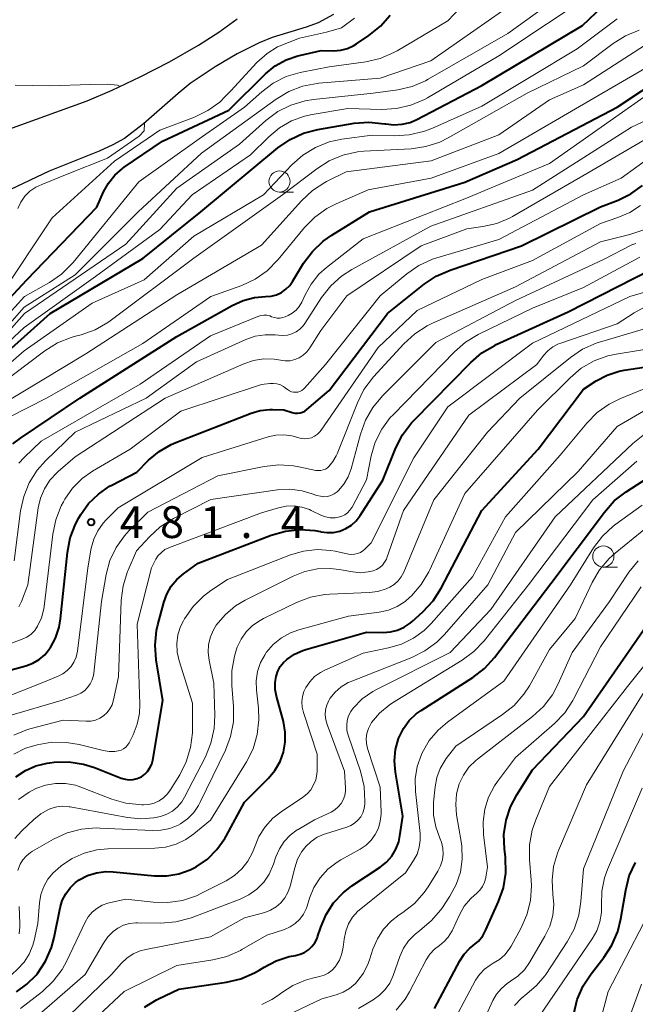
# Model space of a CAD drawing. Units: metres. Extents: x -66000 to -64000, y 18000 to 19500.
# Drawn here: x -64674 to -64601, y 18379 to 18496 of the extents above; entities that cross this region are included whole.
import ezdxf

# ---------------------------------------------------------------- set-up
doc = ezdxf.new("R2010")
doc.units = ezdxf.units.M
for name, color, linetype, lineweight in [('510100_河川', 7, 'Continuous', 30), ('633100_広葉樹林', 7, 'Continuous', 13), ('710100_等高線(計曲線)', 7, 'Continuous', 40), ('710200_等高線(主曲線)', 7, 'Continuous', 13), ('731200_図化機測定による標高点', 7, 'Continuous', 40)]:
    doc.layers.add(name, color=color, linetype=linetype, lineweight=lineweight)
doc.styles.add('Style-WORKING', font='MS Gothic.ttf')

msp = doc.modelspace()

# ---------------------------------------------------------------- linework, layer by layer
at = {"layer": '510100_河川', "linetype": 'Continuous', "lineweight": 30, "flags": 128}
for points in [[(-64636.48, 18496.31), (-64638.32, 18495.33), (-64639.74, 18494.8), (-64643.74, 18493.6), (-64645.29, 18492.97), (-64647.87, 18491.65), (-64650.48, 18490.11), (-64653.4, 18488.14), (-64654.82, 18486.99), (-64658.93, 18483.39), (-64661.18, 18481.67), (-64662.54, 18480.93), (-64664.17, 18480.18), (-64670.05, 18477.82), (-64674.62, 18475.63)], [(-64695.27, 18470.17), (-64695, 18470.97), (-64693.9, 18472.7), (-64693.39, 18473.26), (-64692.77, 18473.79), (-64691.25, 18474.74), (-64685.62, 18477.33), (-64679.68, 18480.73), (-64677.64, 18481.67), (-64675.27, 18482.62), (-64665.59, 18486.1), (-64662.63, 18487.36), (-64659.32, 18488.93), (-64655.86, 18490.73), (-64652.45, 18492.69), (-64650.04, 18494.23), (-64647.86, 18495.79)]]:
    msp.add_lwpolyline(points, dxfattribs=at)
at = {"layer": '633100_広葉樹林', "linetype": 'Continuous', "lineweight": 13}
for p, q in [((-64642.87, 18475.34), (-64641.2, 18475.34)), ((-64604.65, 18431.08), (-64602.98, 18431.08))]:
    msp.add_line(p, q, dxfattribs=at)
for centre in [(-64642.87, 18476.59), (-64604.65, 18432.33)]:
    msp.add_circle(centre, 1.25, dxfattribs=at)
at = {"layer": '710100_等高線(計曲線)', "linetype": 'Continuous', "lineweight": 40, "flags": 128}
for points, elevation in [([(-64681, 18451.12), (-64669.96, 18461), (-64659, 18467.5), (-64652.16, 18473), (-64643.07, 18480.56), (-64641.63, 18481.55), (-64640.05, 18482.28), (-64638.35, 18482.73), (-64634.06, 18483.46), (-64632.32, 18483.6), (-64630.42, 18483.4), (-64630.32, 18483.38), (-64629.36, 18483.28), (-64628.4, 18483.34), (-64627.46, 18483.57), (-64626.67, 18483.9), (-64619, 18487.9), (-64607.09, 18495), (-64604.72, 18497.28)], 460), ([(-64648.86, 18485), (-64644.51, 18489.28), (-64643.37, 18490.22), (-64642.1, 18490.94), (-64640.71, 18491.43), (-64640.37, 18491.51), (-64637.97, 18492.03), (-64636.49, 18492.02), (-64635.65, 18492.08), (-64634.84, 18492.29), (-64634.09, 18492.64), (-64633.77, 18492.84), (-64632.31, 18493.82), (-64630.96, 18494.92), (-64629.81, 18496.23)], 450), ([(-64674.33, 18445.64), (-64673.45, 18446.3), (-64666.45, 18451), (-64655, 18458.3), (-64648.45, 18461.97), (-64647.17, 18462.55), (-64645.81, 18462.9), (-64644.52, 18463), (-64643.87, 18463.06), (-64643.24, 18463.23), (-64642.65, 18463.5), (-64642.12, 18463.87), (-64641.66, 18464.33), (-64641.33, 18464.79), (-64640.03, 18466.94), (-64638.99, 18468.34), (-64637.73, 18469.55), (-64636.71, 18470.26), (-64632.25, 18473), (-64621, 18476.52), (-64614.8, 18479.2), (-64603, 18485.36), (-64591.47, 18493)], 470), ([(-64722.95, 18425.73), (-64721, 18426.37), (-64710.67, 18433), (-64703, 18439.97), (-64697, 18444.65), (-64693, 18448.03), (-64682.02, 18455), (-64672.69, 18465), (-64664.45, 18473.55), (-64663.64, 18475.36), (-64663.06, 18476.41), (-64662.31, 18477.34), (-64661.4, 18478.13), (-64661.21, 18478.26), (-64656.67, 18481.33), (-64648.86, 18485)], 450), ([(-64643.68, 18449.68), (-64642.36, 18449.64), (-64641.39, 18449.32), (-64641.08, 18449.25), (-64640.76, 18449.23), (-64640.45, 18449.27), (-64640.15, 18449.36), (-64639.87, 18449.5), (-64639.64, 18449.66), (-64637, 18451.92), (-64630.11, 18461), (-64625.81, 18464.46), (-64624.36, 18465.43), (-64622.74, 18466.14), (-64614.29, 18469), (-64605, 18473.6), (-64602.91, 18474.39), (-64601.39, 18475.12), (-64600.02, 18476.1)], 480), ([(-64633.34, 18437.15), (-64630.66, 18441.34), (-64629.14, 18445.14), (-64628.35, 18446.69), (-64627.31, 18448.09), (-64626.99, 18448.43), (-64620.3, 18455.24), (-64618.97, 18456.37), (-64617.47, 18457.25), (-64617.31, 18457.33), (-64608.79, 18461.21), (-64599, 18466.21)], 490), ([(-64612.35, 18445), (-64607, 18452.07), (-64605.48, 18453.05), (-64604.19, 18453.74), (-64602.79, 18454.19), (-64602.17, 18454.31), (-64593, 18455.71)], 500), ([(-64678.74, 18417.8), (-64672.83, 18419.42), (-64672, 18419.73), (-64671.25, 18420.17), (-64670.58, 18420.74), (-64670.01, 18421.42), (-64669.96, 18421.51), (-64669.31, 18422.69), (-64668.89, 18423.97), (-64668.72, 18424.97), (-64667.91, 18432.81), (-64667.58, 18434.53), (-64666.96, 18436.15), (-64666.57, 18436.89), (-64666.34, 18437.27), (-64665.4, 18438.57), (-64664.25, 18439.7), (-64662.92, 18440.61), (-64662.66, 18440.75), (-64659.72, 18442.28), (-64658.32, 18443.68), (-64657.07, 18444.73), (-64655.65, 18445.55), (-64655.1, 18445.78), (-64646.23, 18449.24), (-64645.15, 18449.56), (-64644.03, 18449.69), (-64643.68, 18449.68)], 480), ([(-64673.93, 18380.96), (-64672.68, 18381.84), (-64671.61, 18382.91), (-64671.47, 18383.08), (-64671.45, 18383.12), (-64670.48, 18384.57), (-64669.79, 18386.17), (-64669.47, 18387.36), (-64668.76, 18390.87), (-64668.51, 18391.72), (-64668.11, 18392.52), (-64667.58, 18393.24), (-64666.94, 18393.85), (-64666.5, 18394.17), (-64665.52, 18394.68), (-64664.48, 18395.01), (-64663.39, 18395.15), (-64662.49, 18395.13), (-64657.62, 18394.64), (-64656.18, 18394.63), (-64654.76, 18394.86), (-64653.4, 18395.34), (-64652.71, 18395.69), (-64651.39, 18396.61), (-64650.25, 18397.74), (-64649.32, 18399.05), (-64649.17, 18399.32), (-64647, 18403.35), (-64644.17, 18406.18), (-64643.41, 18407.09), (-64642.81, 18408.12), (-64642.4, 18409.24), (-64642.19, 18410.42), (-64642.19, 18411.61), (-64642.41, 18412.85), (-64643.24, 18415.83), (-64643.39, 18416.64), (-64643.4, 18417.46), (-64643.28, 18418.18), (-64643.08, 18418.78), (-64642.78, 18419.33), (-64642.39, 18419.82), (-64642.06, 18420.13), (-64642, 18420.18), (-64641.1, 18420.8), (-64640.11, 18421.24), (-64639.76, 18421.36), (-64632.6, 18423.4), (-64630.64, 18423.36), (-64629.78, 18423.42), (-64628.94, 18423.63), (-64628.15, 18423.98), (-64627.43, 18424.46), (-64627.22, 18424.64), (-64625.94, 18425.8), (-64624.75, 18427.08), (-64623.79, 18428.58), (-64619, 18437.75), (-64612.35, 18445)], 500), ([(-64643.26, 18384.62), (-64641.72, 18385.11), (-64641, 18385.25), (-64640.45, 18385.38), (-64639.93, 18385.6), (-64639.45, 18385.91), (-64639.04, 18386.29), (-64638.7, 18386.75), (-64638.44, 18387.25), (-64638.37, 18387.45), (-64638, 18388.59), (-64637.36, 18390.09), (-64636.48, 18391.44), (-64635.37, 18392.63), (-64634.32, 18393.44), (-64630.98, 18395.68), (-64630.25, 18396.27), (-64629.63, 18396.97), (-64629.14, 18397.77), (-64628.8, 18398.64), (-64628.65, 18399.35), (-64628.3, 18401.7), (-64629.19, 18406.88), (-64629.3, 18408.22), (-64629.18, 18409.55), (-64628.82, 18410.84), (-64628.76, 18411), (-64628.25, 18412.03), (-64627.56, 18412.96), (-64626.73, 18413.76), (-64626.16, 18414.16), (-64620.07, 18418.04), (-64618.69, 18419.11), (-64617.49, 18420.42), (-64610.84, 18429.16), (-64604.52, 18437.58), (-64603.35, 18438.88), (-64601.97, 18439.97), (-64598.74, 18442.06)], 510), ([(-64674.01, 18406.34), (-64672.87, 18407.09), (-64671.62, 18407.64), (-64670.29, 18407.95), (-64670, 18407.99), (-64669.47, 18408.05), (-64667.73, 18408.09), (-64666.01, 18407.83), (-64664.69, 18407.41), (-64661.55, 18406.16), (-64661.1, 18406.03), (-64660.63, 18405.97), (-64660.15, 18406), (-64659.69, 18406.11), (-64659.26, 18406.3), (-64659.18, 18406.34), (-64658.78, 18406.62), (-64658.44, 18406.97), (-64658.16, 18407.37), (-64657.96, 18407.81), (-64657.83, 18408.3), (-64656.66, 18415.34), (-64657.43, 18420.13), (-64657.56, 18421.87), (-64657.39, 18423.6), (-64657.23, 18424.28), (-64656.54, 18426.9), (-64656.18, 18427.89), (-64655.66, 18428.81), (-64654.98, 18429.63), (-64654.22, 18430.27), (-64652.46, 18431.54), (-64643.85, 18434.85), (-64642.18, 18435.33), (-64640.45, 18435.51), (-64638.71, 18435.39), (-64638.02, 18435.26), (-64638, 18435.25), (-64637.25, 18435.15), (-64636.49, 18435.17), (-64635.74, 18435.33), (-64635.04, 18435.62), (-64634.39, 18436.02), (-64633.82, 18436.53), (-64633.34, 18437.15)], 490), ([(-64624.59, 18379), (-64621.58, 18384.6), (-64621.07, 18385.39), (-64620.43, 18386.07), (-64620, 18386.41), (-64619.39, 18386.94), (-64618.89, 18387.56), (-64618.5, 18388.27), (-64617.01, 18391.6), (-64616.44, 18393.24), (-64616.17, 18394.97), (-64616.21, 18396.85), (-64616.32, 18397.81), (-64616.38, 18399.51), (-64616.13, 18401.19), (-64615.6, 18402.8), (-64614.87, 18404.2), (-64613, 18407.13), (-64607, 18413.44), (-64598.96, 18425)], 520), ([(-64608.12, 18378.37), (-64607.72, 18380.06), (-64607.02, 18381.66), (-64606.08, 18383.09), (-64604.58, 18384.99), (-64603.63, 18386.45), (-64602.94, 18388.05), (-64602.57, 18389.56), (-64602.01, 18392.94), (-64601.58, 18394.63), (-64600.86, 18396.22)], 530), ([(-64658.79, 18379.14), (-64657.41, 18380), (-64657.15, 18380.13), (-64654.75, 18381.25), (-64649.12, 18382.08), (-64647.43, 18382.49), (-64645.83, 18383.18), (-64645.19, 18383.56), (-64644.7, 18383.87), (-64643.26, 18384.62)], 510)]:
    msp.add_lwpolyline(points, dxfattribs=dict(at, elevation=elevation))
at = {"layer": '710200_等高線(主曲線)', "linetype": 'Continuous', "lineweight": 13, "flags": 128}
for points, elevation in [([(-64664.61, 18465.39), (-64657, 18470.91), (-64653.2, 18475), (-64646.28, 18479.72), (-64644.14, 18481.86), (-64642.88, 18482.92), (-64641.45, 18483.74), (-64639.91, 18484.3), (-64639.02, 18484.5), (-64634.8, 18485.2), (-64630.79, 18485.09), (-64629.05, 18485.19), (-64627.36, 18485.59), (-64625.76, 18486.28), (-64625.42, 18486.47), (-64617, 18491.43), (-64605.63, 18499), (-64601.62, 18503), (-64591, 18508.71)], 458), ([(-64681, 18454.19), (-64672.97, 18463), (-64670.03, 18464.67), (-64668.59, 18465.66), (-64667.35, 18466.89), (-64667.23, 18467.04), (-64659.46, 18476.54), (-64652.37, 18481.63), (-64647, 18485.36), (-64644.97, 18487.18), (-64643.6, 18488.2), (-64642.08, 18488.97), (-64640.45, 18489.47), (-64640.25, 18489.51), (-64637, 18490.12), (-64632.69, 18490.72), (-64630.99, 18491.12), (-64629.38, 18491.8), (-64629, 18492.01), (-64623, 18495.54), (-64614.76, 18504.25)], 452), ([(-64680.15, 18453), (-64672.96, 18461), (-64661, 18469.19), (-64655, 18475.82), (-64647.61, 18481), (-64644.47, 18483.79), (-64643.08, 18484.83), (-64641.52, 18485.61), (-64639.85, 18486.11), (-64638.86, 18486.27), (-64631.8, 18487), (-64628.92, 18487.41), (-64627.23, 18487.8), (-64625.62, 18488.48), (-64625.32, 18488.65), (-64615.93, 18494.07), (-64610.72, 18497.8)], 456), ([(-64678.71, 18455.29), (-64673, 18461.77), (-64667, 18465.58), (-64659.57, 18473), (-64652.07, 18479.93), (-64643.26, 18486.32), (-64641.77, 18487.22), (-64640.14, 18487.84), (-64638.43, 18488.17), (-64638.21, 18488.19), (-64631, 18488.79), (-64625, 18490.82), (-64616.56, 18496.72)], 454), ([(-64634.03, 18495.88), (-64635.54, 18494.72), (-64637.32, 18494.2), (-64640.52, 18493.49), (-64643.12, 18492.49), (-64644.34, 18491.68), (-64645.53, 18490.65), (-64648.6, 18487.3), (-64649.23, 18486.64), (-64649.93, 18485.97), (-64651.35, 18484.95), (-64652.92, 18484.2), (-64657, 18482.65), (-64662.34, 18479), (-64669.7, 18472.3), (-64675.93, 18463.03)], 448), ([(-64684.01, 18447), (-64673, 18456.62), (-64665, 18462.24), (-64658.83, 18465), (-64653, 18470.13), (-64644.76, 18475), (-64641.41, 18478.54), (-64640.11, 18479.7), (-64638.62, 18480.61), (-64637, 18481.25), (-64635.53, 18481.57), (-64631.93, 18482.07), (-64629.3, 18481.98), (-64627.56, 18482.08), (-64625.87, 18482.48), (-64624.9, 18482.85), (-64619, 18485.49), (-64607.74, 18492.26), (-64603, 18495.77)], 462), ([(-64680.36, 18446.66), (-64679.45, 18447.68), (-64678.3, 18448.57), (-64675.85, 18450.15), (-64665.74, 18456.26), (-64655, 18463.21), (-64645, 18469.06), (-64640.26, 18474.32), (-64638.99, 18475.51), (-64637.53, 18476.46), (-64637.31, 18476.58), (-64635, 18477.74), (-64624.96, 18479.04), (-64617, 18482.1), (-64611, 18486.22), (-64607, 18487.98), (-64596.12, 18495)], 466), ([(-64600.42, 18494.44), (-64602.02, 18493.79), (-64603.49, 18492.87), (-64607, 18490.22), (-64613.64, 18487), (-64622.96, 18481.74), (-64623.96, 18481.24), (-64625.61, 18480.7), (-64627.34, 18480.46), (-64632.92, 18480.16), (-64633.68, 18480.09)], 464), ([(-64677, 18447.68), (-64670.37, 18451), (-64659, 18457.46), (-64650.98, 18463), (-64647.33, 18464.32), (-64645.75, 18465.05), (-64644.32, 18466.05), (-64643.01, 18467.37), (-64639.91, 18471.14), (-64638.69, 18472.38), (-64637.27, 18473.4), (-64636.17, 18473.96), (-64632.41, 18475.59), (-64624.96, 18477), (-64617, 18479.88), (-64605.29, 18486.71), (-64599, 18490.36)], 468), ([(-64674.06, 18487.94), (-64669.98, 18487.88), (-64665.24, 18488.03)], 446), ([(-64665.24, 18488.03), (-64663.19, 18488.07), (-64662.01, 18487.97), (-64661.67, 18487.81)], 446), ([(-64673.65, 18443.33), (-64673, 18444.03), (-64671, 18445.96), (-64659.33, 18452.67), (-64651, 18458.38), (-64645.41, 18460.67), (-64645.07, 18460.77), (-64644.72, 18460.82), (-64644.37, 18460.8), (-64644.02, 18460.72), (-64643.8, 18460.63), (-64643.48, 18460.52), (-64643.15, 18460.46), (-64642.81, 18460.47), (-64642.47, 18460.53), (-64642.2, 18460.63), (-64641.86, 18460.78), (-64641.36, 18461.05), (-64640.92, 18461.41), (-64640.54, 18461.84), (-64640.25, 18462.33), (-64640.2, 18462.43), (-64639.86, 18463.21), (-64639.14, 18464.49), (-64638.22, 18465.64), (-64637.34, 18466.42), (-64633, 18469.81), (-64621, 18474.54), (-64611, 18478.73), (-64599.2, 18487)], 472), ([(-64674.19, 18431.81), (-64673.44, 18437.71), (-64673.07, 18439.41), (-64672.41, 18441.02), (-64671.48, 18442.5), (-64670.5, 18443.61), (-64667.01, 18447), (-64658.62, 18451), (-64652.68, 18455.32), (-64646.85, 18457.94), (-64645.73, 18458.32), (-64644.57, 18458.51), (-64643.39, 18458.5), (-64643, 18458.45), (-64642.46, 18458.41), (-64641.92, 18458.46), (-64641.4, 18458.61), (-64640.91, 18458.85), (-64640.47, 18459.16), (-64640.09, 18459.55), (-64639.9, 18459.82), (-64637.91, 18462.89), (-64636.83, 18464.26), (-64635.54, 18465.43), (-64634.32, 18466.21), (-64625, 18471.31), (-64613, 18475.55), (-64601.32, 18483), (-64596.94, 18485.06)], 474), ([(-64658.82, 18483.49), (-64658.86, 18482.55), (-64659.42, 18481.94), (-64663.18, 18479.33), (-64667.95, 18477.45), (-64670.91, 18476.24), (-64671.64, 18475.91), (-64672.33, 18475.43), (-64672.93, 18474.84), (-64673.42, 18474.16), (-64673.77, 18473.41)], 446), ([(-64673.63, 18426.38), (-64673.34, 18427), (-64672.57, 18429), (-64671.35, 18438.06), (-64671.09, 18439.23), (-64670.63, 18440.33), (-64669.98, 18441.34), (-64669.17, 18442.22), (-64669, 18442.37), (-64667, 18444.08), (-64656.35, 18451), (-64647.1, 18455.06), (-64645.93, 18455.45), (-64644.72, 18455.64), (-64643.49, 18455.61), (-64642.76, 18455.49), (-64642.2, 18455.42), (-64641.63, 18455.44), (-64641.07, 18455.57), (-64640.55, 18455.79), (-64640.07, 18456.1), (-64639.65, 18456.48), (-64639.3, 18456.94), (-64638, 18459), (-64634.91, 18463.09), (-64626.16, 18469), (-64620.74, 18471), (-64618.87, 18471.26), (-64617.22, 18471.64), (-64615.66, 18472.3), (-64615.36, 18472.47), (-64606.3, 18477.7), (-64598.39, 18482.33)], 476), ([(-64670.98, 18425.09), (-64670.7, 18426.14), (-64670.66, 18426.44), (-64669.64, 18434.97), (-64669.29, 18436.67), (-64668.64, 18438.29), (-64668.38, 18438.78), (-64668.2, 18439.08), (-64667.29, 18440.39), (-64666.16, 18441.52), (-64664.93, 18442.39), (-64660.5, 18445), (-64654.5, 18449.5), (-64645, 18452.61), (-64644, 18452.74), (-64643.58, 18452.76), (-64643.17, 18452.71), (-64642.77, 18452.58), (-64642.4, 18452.39), (-64642.21, 18452.25), (-64641.91, 18452.02), (-64641.7, 18451.88), (-64641.47, 18451.78), (-64641.22, 18451.73), (-64640.96, 18451.71), (-64640.71, 18451.74), (-64640.46, 18451.82), (-64640.24, 18451.93), (-64640.03, 18452.09), (-64639.91, 18452.21), (-64637.44, 18455), (-64631, 18463.09), (-64627.84, 18465.7), (-64626.41, 18466.68), (-64624.82, 18467.41), (-64624.3, 18467.58), (-64617, 18469.73), (-64606.98, 18475.02), (-64602.53, 18477), (-64596.98, 18481)], 478), ([(-64678, 18451), (-64670.57, 18456.61), (-64669.09, 18457.53), (-64667.48, 18458.19), (-64667.1, 18458.29), (-64666.29, 18458.51), (-64664.65, 18459.09), (-64663.14, 18459.96), (-64662.86, 18460.16), (-64653, 18467.53), (-64642.51, 18475), (-64638.47, 18478.1), (-64637, 18479.04), (-64635.39, 18479.71), (-64633.68, 18480.09)], 464), ([(-64644.2, 18446.45), (-64643.29, 18446.65), (-64642.35, 18446.69), (-64641.43, 18446.57), (-64640.72, 18446.36), (-64640.33, 18446.25), (-64639.92, 18446.21), (-64639.51, 18446.24), (-64639.11, 18446.35), (-64638.74, 18446.52), (-64638.4, 18446.75), (-64638.1, 18447.04), (-64637.96, 18447.23), (-64631.24, 18457), (-64626.63, 18461.37), (-64618.97, 18465.03), (-64613, 18467.27), (-64605, 18471.65), (-64602.93, 18472.33), (-64601.53, 18472.92), (-64600.25, 18473.75)], 482), ([(-64663.33, 18430.19), (-64662.88, 18431.84), (-64662.15, 18433.38), (-64661.17, 18434.78), (-64660.61, 18435.39), (-64658.43, 18437.57), (-64650.15, 18441.85), (-64644.68, 18442.95), (-64642.95, 18443.15), (-64641.21, 18443.04), (-64640.59, 18442.93), (-64638.59, 18442.49), (-64638.3, 18442.46), (-64638.01, 18442.47), (-64637.73, 18442.54), (-64637.46, 18442.65), (-64637.21, 18442.81), (-64637.05, 18442.95), (-64636.56, 18443.53), (-64636.18, 18444.2), (-64636.08, 18444.44), (-64633.68, 18450.48), (-64632.9, 18452.04), (-64631.76, 18453.55), (-64628.19, 18457.44), (-64626.91, 18458.62), (-64625.44, 18459.56), (-64624.83, 18459.85), (-64615, 18464.15), (-64605, 18469.47), (-64601.51, 18470.33), (-64599.86, 18470.89)], 484), ([(-64674.22, 18411.26), (-64672.6, 18411.91), (-64672.17, 18412.04), (-64668.4, 18413), (-64665.7, 18412.88), (-64665.15, 18412.91), (-64664.61, 18413.03), (-64664.09, 18413.24), (-64663.63, 18413.54), (-64663.22, 18413.91), (-64662.88, 18414.35), (-64662.62, 18414.84), (-64662.45, 18415.41), (-64661.89, 18418.11), (-64661.55, 18427.14), (-64661.33, 18428.87), (-64660.81, 18430.54), (-64660.74, 18430.71), (-64659.76, 18433), (-64658.23, 18434.66), (-64656.94, 18435.83), (-64655.38, 18436.81), (-64650.96, 18439.04), (-64643.11, 18440.18), (-64641.65, 18440.26), (-64640.2, 18440.09), (-64639, 18439.74), (-64638.45, 18439.54), (-64638.05, 18439.43), (-64637.63, 18439.39), (-64637.21, 18439.42), (-64636.8, 18439.53), (-64636.42, 18439.71), (-64636.07, 18439.95), (-64635.9, 18440.1), (-64635.26, 18440.87), (-64634.75, 18441.74), (-64634.41, 18442.69), (-64633.32, 18446.78), (-64632.72, 18448.42), (-64631.85, 18449.93), (-64630.72, 18451.28), (-64624.42, 18457.58), (-64615, 18462.55), (-64604.61, 18467.39), (-64601.28, 18469.1), (-64600.83, 18469.28)], 486), ([(-64660.8, 18410.07), (-64660.62, 18410.34), (-64660.59, 18410.4), (-64660.15, 18411.29), (-64659.66, 18412.52), (-64659.4, 18413.81), (-64659.36, 18414.91), (-64659.67, 18424.33), (-64658, 18431), (-64657.46, 18432), (-64657.18, 18432.44), (-64656.82, 18432.82), (-64656.4, 18433.14), (-64655.93, 18433.37), (-64655.87, 18433.4), (-64645, 18437.49), (-64643, 18438.08), (-64642.08, 18438.27), (-64641.14, 18438.3), (-64640.22, 18438.16), (-64639.33, 18437.86), (-64639.12, 18437.77), (-64638, 18437.22), (-64637.46, 18437.02), (-64636.89, 18436.91), (-64636.32, 18436.9), (-64635.91, 18436.96), (-64635.52, 18437.07), (-64635.16, 18437.25), (-64634.84, 18437.49), (-64634.56, 18437.78), (-64634.33, 18438.12), (-64634.31, 18438.15), (-64632.62, 18441.38), (-64632.05, 18444.19), (-64631.56, 18445.83), (-64630.8, 18447.35), (-64629.79, 18448.72), (-64629.47, 18449.06), (-64622.23, 18456.5), (-64620.91, 18457.64), (-64619.41, 18458.54), (-64613, 18461.63), (-64607, 18464.07), (-64600.35, 18467.65)], 488), ([(-64723, 18415.34), (-64712.39, 18421.61), (-64709, 18423.05), (-64699, 18430.83), (-64694.57, 18435), (-64690.68, 18442.5), (-64689.75, 18443.97), (-64688.57, 18445.26), (-64688.36, 18445.45), (-64681.97, 18451), (-64673, 18459.37), (-64664.61, 18465.39)], 458), ([(-64673.7, 18403.63), (-64672.44, 18404.53), (-64671.62, 18404.96), (-64670.5, 18405.35), (-64669.33, 18405.55), (-64668.14, 18405.55), (-64666.97, 18405.33), (-64666.31, 18405.11), (-64662.68, 18403.7), (-64661, 18403.21), (-64659.13, 18403.02), (-64658.92, 18403.02), (-64658.28, 18403.07), (-64657.67, 18403.23), (-64657.09, 18403.49), (-64656.56, 18403.85), (-64656.11, 18404.3), (-64655.79, 18404.74), (-64654.65, 18406.56), (-64653.87, 18408.11), (-64653.36, 18409.78), (-64653.15, 18411.51), (-64653.14, 18411.88), (-64653.15, 18415), (-64654.73, 18420.01), (-64654.95, 18421.02), (-64655, 18422.05), (-64654.86, 18423.07), (-64654.55, 18424.06), (-64654.21, 18424.75), (-64654.07, 18424.99), (-64653.07, 18426.41), (-64651.84, 18427.65), (-64650.98, 18428.3), (-64649, 18429.62), (-64641.56, 18432.52), (-64640.02, 18432.97), (-64638.43, 18433.15), (-64636.83, 18433.05), (-64636.31, 18432.95), (-64634.72, 18432.61), (-64634.36, 18432.57), (-64634, 18432.59), (-64633.65, 18432.67), (-64633.32, 18432.81), (-64633.02, 18433), (-64632.83, 18433.17), (-64632.04, 18433.96), (-64627, 18443.97), (-64623, 18450), (-64613, 18457.5), (-64601.51, 18463), (-64593.82, 18465.27)], 492), ([(-64650.59, 18412.01), (-64650.51, 18413.59), (-64650.63, 18417.37), (-64651.19, 18420.08), (-64651.3, 18421.01), (-64651.24, 18421.94), (-64651.03, 18422.84), (-64650.66, 18423.69), (-64650.33, 18424.23), (-64649.29, 18425.46), (-64648.06, 18426.49), (-64646.94, 18427.16), (-64641.27, 18430.01), (-64639.87, 18430.57), (-64638.4, 18430.88), (-64636.89, 18430.92), (-64635.84, 18430.8), (-64634.23, 18430.5), (-64633.32, 18430.42), (-64632.42, 18430.5), (-64631.8, 18430.64), (-64631.41, 18430.8), (-64631.04, 18431.02), (-64630.73, 18431.31), (-64630.46, 18431.64), (-64630.26, 18432.02), (-64630.2, 18432.18), (-64628.24, 18437.76), (-64620.53, 18449), (-64612.51, 18455), (-64611.71, 18456.05), (-64611.19, 18456.61), (-64610.59, 18457.07), (-64609.92, 18457.42), (-64609.65, 18457.52), (-64603, 18459.79), (-64601, 18461.1), (-64599.79, 18461.75)], 494), ([(-64632.29, 18428.07), (-64631.26, 18428.21), (-64630.27, 18428.52), (-64629.85, 18428.71), (-64629.33, 18429.04), (-64628.88, 18429.45), (-64628.5, 18429.93), (-64628.21, 18430.49), (-64624.65, 18439), (-64618.33, 18447), (-64614.51, 18451), (-64608.54, 18455.81), (-64607.1, 18456.79), (-64605.5, 18457.49), (-64605.09, 18457.62), (-64597, 18460.01)], 496), ([(-64669.09, 18395.44), (-64668.61, 18395.84), (-64667.33, 18396.7), (-64665.92, 18397.33), (-64664.42, 18397.71), (-64663.14, 18397.82), (-64657.59, 18397.9), (-64656.31, 18398.03), (-64655.07, 18398.38), (-64653.91, 18398.94), (-64653, 18399.58), (-64651, 18401.22), (-64646.78, 18408.09), (-64646, 18409.64), (-64645.51, 18411.32), (-64645.31, 18413.05), (-64645.37, 18414.44), (-64645.6, 18416.54), (-64645.63, 18417.65), (-64645.47, 18418.75), (-64645.11, 18419.8), (-64644.58, 18420.77), (-64644.43, 18421), (-64643.61, 18421.93), (-64642.65, 18422.71), (-64641.57, 18423.31), (-64640.58, 18423.66), (-64634.71, 18425.29), (-64631.11, 18425.75), (-64630.02, 18425.99), (-64628.99, 18426.42), (-64628.05, 18427.01), (-64627.47, 18427.51), (-64627.28, 18427.7), (-64626.14, 18429.02), (-64625.25, 18430.52), (-64625.17, 18430.69), (-64621, 18439.77), (-64612.42, 18449.58), (-64608.58, 18453.42), (-64607.25, 18454.54), (-64605.74, 18455.41), (-64604.1, 18456), (-64603.14, 18456.21), (-64595, 18457.55)], 498), ([(-64627.06, 18422.67), (-64625.78, 18423.6), (-64624.97, 18424.41), (-64620.09, 18429.91), (-64616.2, 18437), (-64609.73, 18444.27), (-64606.59, 18448.07), (-64605.37, 18449.31), (-64603.94, 18450.32), (-64602.69, 18450.94), (-64598.31, 18452.75)], 502), ([(-64643.58, 18396), (-64643.29, 18396.9), (-64642.88, 18397.84), (-64642.32, 18398.69), (-64641.62, 18399.43), (-64640.8, 18400.05), (-64640.68, 18400.12), (-64638.76, 18401.24), (-64636.78, 18402.17), (-64636.34, 18402.43), (-64635.94, 18402.77), (-64635.61, 18403.17), (-64635.35, 18403.62), (-64635.17, 18404.11), (-64635.08, 18404.62), (-64635.08, 18405.01), (-64635.18, 18407), (-64637.26, 18412.5), (-64637.42, 18413.07), (-64637.48, 18413.65), (-64637.44, 18414.23), (-64637.29, 18414.8), (-64637.05, 18415.33), (-64636.92, 18415.56), (-64636.31, 18416.31), (-64635.59, 18416.95), (-64634.76, 18417.45), (-64634.34, 18417.63), (-64627.27, 18420.41), (-64625.71, 18421.18), (-64624.31, 18422.22), (-64623.39, 18423.14), (-64618.29, 18429), (-64615, 18435.17), (-64607.62, 18442.38), (-64603, 18447.69), (-64599.15, 18449.93)], 504), ([(-64679.18, 18414.16), (-64671, 18417.38), (-64669, 18418.19), (-64668.43, 18418.48), (-64667.92, 18418.87), (-64667.48, 18419.34), (-64667.13, 18419.87), (-64666.88, 18420.46), (-64666.73, 18421.14), (-64665.51, 18431), (-64665.09, 18433.3), (-64664.8, 18434.37), (-64664.33, 18435.37), (-64663.69, 18436.28), (-64663.33, 18436.67), (-64661.92, 18438.08), (-64652, 18444), (-64644.2, 18446.45)], 482), ([(-64659.3, 18385.79), (-64658.64, 18385.96), (-64651, 18387.44), (-64647, 18389.67), (-64644.61, 18390.33), (-64643.92, 18390.59), (-64643.28, 18390.97), (-64642.71, 18391.46), (-64642.24, 18392.03), (-64641.87, 18392.68), (-64641.62, 18393.4), (-64641.07, 18395.6), (-64640.73, 18396.59), (-64640.22, 18397.51), (-64639.77, 18398.09), (-64639.14, 18398.7), (-64638.41, 18399.19), (-64637.6, 18399.55), (-64637.44, 18399.6), (-64634.92, 18400.37), (-64634.44, 18400.57), (-64634, 18400.85), (-64633.61, 18401.2), (-64633.29, 18401.61), (-64633.05, 18402.07), (-64632.88, 18402.57), (-64632.81, 18403.13), (-64632.8, 18403.44), (-64632.89, 18405.18), (-64633.32, 18407), (-64634.77, 18411.25), (-64634.91, 18411.81), (-64634.94, 18412.38), (-64634.88, 18412.96), (-64634.72, 18413.51), (-64634.46, 18414.03), (-64634.18, 18414.42), (-64633.1, 18415.52), (-64631.84, 18416.41), (-64631.35, 18416.68), (-64622.74, 18421), (-64617.92, 18426.08), (-64610.33, 18437), (-64601.16, 18445.68), (-64599.79, 18446.76)], 506), ([(-64669.73, 18373.01), (-64661.19, 18381), (-64655, 18384.04), (-64650.76, 18384.71), (-64649.07, 18385.13), (-64647.48, 18385.84), (-64647.31, 18385.93), (-64644.36, 18387.64), (-64642.3, 18388.32), (-64641.63, 18388.61), (-64641.02, 18389.01), (-64640.48, 18389.52), (-64640.04, 18390.1), (-64639.71, 18390.76), (-64639.6, 18391.07), (-64639.32, 18392), (-64638.8, 18393.26), (-64638.07, 18394.42), (-64637.16, 18395.43), (-64636.08, 18396.26), (-64635.64, 18396.52), (-64633.35, 18397.79), (-64632.66, 18398.26), (-64632.06, 18398.84), (-64631.57, 18399.52), (-64631.2, 18400.27), (-64630.97, 18401.08), (-64630.88, 18401.91), (-64630.89, 18402.17), (-64631, 18405.12), (-64632.47, 18409.66), (-64632.6, 18410.24), (-64632.63, 18410.85), (-64632.56, 18411.44), (-64632.38, 18412.02), (-64632.11, 18412.56), (-64632, 18412.72), (-64631.05, 18413.84), (-64629.92, 18414.78), (-64629.52, 18415.04), (-64621.32, 18420.08), (-64619.92, 18421.11), (-64618.71, 18422.39), (-64613.47, 18429), (-64605.89, 18439), (-64600.68, 18443.57)], 508), ([(-64627.04, 18396.46), (-64626.64, 18397.2), (-64626.37, 18398.01), (-64626.25, 18398.84), (-64626.27, 18399.65), (-64626.81, 18404.61), (-64626.84, 18406.09), (-64626.61, 18407.55), (-64626.13, 18408.95), (-64626.03, 18409.17), (-64625.2, 18410.6), (-64624.13, 18411.85), (-64623.05, 18412.76), (-64616.4, 18417.6), (-64608.52, 18429), (-64605.8, 18433.34), (-64604.75, 18434.73), (-64603.47, 18435.91), (-64603.16, 18436.15), (-64600.07, 18438.37)], 512), ([(-64632.97, 18383.17), (-64632.4, 18384.31), (-64632.25, 18384.72), (-64631.84, 18385.99), (-64631.31, 18387.22), (-64630.58, 18388.35), (-64629.66, 18389.33), (-64628.74, 18390.03), (-64628.32, 18390.31), (-64626.95, 18391.39), (-64625.79, 18392.69), (-64625.33, 18393.36), (-64624.18, 18395.2), (-64623.86, 18395.83), (-64623.65, 18396.51), (-64623.56, 18397.21), (-64623.6, 18397.92), (-64623.76, 18398.62), (-64623.95, 18399.09), (-64624.43, 18400.42), (-64624.68, 18401.81), (-64624.68, 18403.32), (-64624.5, 18405.15), (-64624.29, 18406.26), (-64623.9, 18407.32), (-64623.32, 18408.29), (-64623.19, 18408.47), (-64622.06, 18409.94), (-64616.53, 18413.67), (-64615.17, 18414.76), (-64614.03, 18416.08), (-64613.38, 18417.08), (-64611, 18421.35), (-64607.96, 18425), (-64605.97, 18429.24), (-64605.09, 18430.75), (-64603.97, 18432.08), (-64603.24, 18432.74), (-64599, 18436.19)], 514), ([(-64621.52, 18395.08), (-64621.3, 18396.61), (-64621.34, 18398.16), (-64621.41, 18398.69), (-64621.97, 18401.84), (-64622.07, 18403.07), (-64621.97, 18404.3), (-64621.65, 18405.48), (-64621.16, 18406.51), (-64620.51, 18407.45), (-64619.7, 18408.25), (-64619.5, 18408.41), (-64612.99, 18413.45), (-64611.71, 18414.64), (-64610.65, 18416.02), (-64609.96, 18417.31), (-64608.33, 18421), (-64603.92, 18427), (-64601.62, 18430.46), (-64600.53, 18431.82)], 516), ([(-64674.81, 18413.54), (-64668.66, 18415.34), (-64666.83, 18415.98), (-64666.34, 18416.2), (-64665.9, 18416.49), (-64665.52, 18416.86), (-64665.21, 18417.29), (-64664.98, 18417.77), (-64664.83, 18418.28), (-64664.8, 18418.54), (-64663.9, 18427), (-64663.33, 18430.19)], 484), ([(-64629.1, 18378.78), (-64628.05, 18380.1), (-64627.54, 18380.95), (-64625.55, 18384.73), (-64625.12, 18385.4), (-64624.58, 18385.98), (-64624, 18386.43), (-64623.43, 18386.87), (-64622.95, 18387.41), (-64622.57, 18388.02), (-64622.5, 18388.16), (-64621.63, 18390.05), (-64621.06, 18391.04), (-64620.33, 18391.92), (-64619.84, 18392.37), (-64619.61, 18392.56), (-64619.22, 18392.94), (-64618.9, 18393.38), (-64618.66, 18393.88), (-64618.52, 18394.4), (-64618.5, 18394.5), (-64618.32, 18395.68), (-64618.8, 18399.52), (-64618.85, 18401.02), (-64618.65, 18402.51), (-64618.19, 18403.94), (-64617.49, 18405.26), (-64617.12, 18405.79), (-64615, 18408.59), (-64610.41, 18412.63), (-64609.21, 18413.89), (-64608.25, 18415.34), (-64608.14, 18415.56), (-64605, 18421.66), (-64600.17, 18428.75)], 518), ([(-64673.75, 18395.27), (-64673.52, 18395.92), (-64673.48, 18396), (-64673.16, 18396.54), (-64672.75, 18397.01), (-64672.27, 18397.4), (-64672.03, 18397.55), (-64669.53, 18398.98), (-64667.95, 18399.7), (-64666.26, 18400.14), (-64664.52, 18400.29), (-64664.09, 18400.27), (-64657.92, 18399.97), (-64656.86, 18400.01), (-64655.82, 18400.23), (-64654.84, 18400.63), (-64654.56, 18400.78), (-64653.72, 18401.37), (-64653, 18402.1), (-64652.42, 18402.94), (-64652.22, 18403.32), (-64649.26, 18409.47), (-64648.64, 18411.1), (-64648.32, 18412.81), (-64648.3, 18414.64), (-64648.51, 18417.11), (-64648.5, 18418.85), (-64648.19, 18420.56), (-64647.93, 18421.38), (-64647.85, 18421.62), (-64647.4, 18422.58), (-64646.79, 18423.44), (-64646.04, 18424.19), (-64645.17, 18424.79), (-64644.78, 18425), (-64640.86, 18426.89), (-64639.23, 18427.51), (-64637.51, 18427.83), (-64636.94, 18427.88), (-64632.29, 18428.07)], 496), ([(-64724.74, 18386.33), (-64719.21, 18390.79), (-64709, 18394.81), (-64702.47, 18399.87), (-64701.01, 18400.81), (-64699.4, 18401.49), (-64699.12, 18401.57), (-64697.57, 18402.02), (-64696.03, 18402.61), (-64694.63, 18403.46), (-64693.39, 18404.54), (-64692.36, 18405.81), (-64692.26, 18405.97), (-64687, 18414.15), (-64684.38, 18417.13), (-64683.11, 18418.33), (-64681.66, 18419.29), (-64680.38, 18419.88), (-64673.23, 18422.56), (-64672.69, 18422.82), (-64672.19, 18423.17), (-64671.77, 18423.6), (-64671.43, 18424.1), (-64670.98, 18425.09)], 478), ([(-64613.06, 18400.02), (-64612.63, 18401.26), (-64611, 18405.18), (-64601.8, 18417), (-64595.3, 18425.08)], 522), ([(-64673.43, 18379), (-64670.86, 18381), (-64669.59, 18382.19), (-64668.54, 18383.59), (-64667.99, 18384.6), (-64665.83, 18389.17), (-64665.46, 18389.79), (-64665, 18390.34), (-64664.44, 18390.8), (-64663.81, 18391.16), (-64663.13, 18391.41), (-64662.98, 18391.44), (-64661, 18391.88), (-64657.8, 18391.52), (-64656.06, 18391.48), (-64654.33, 18391.74), (-64652.68, 18392.29), (-64652.14, 18392.55), (-64649.16, 18394.06), (-64648.18, 18394.67), (-64647.32, 18395.45), (-64646.61, 18396.36), (-64646.06, 18397.38), (-64645.84, 18398), (-64645.31, 18399.27), (-64644.57, 18400.43), (-64643.65, 18401.45), (-64642.67, 18402.21), (-64640.14, 18403.89), (-64639.62, 18404.31), (-64639.18, 18404.8), (-64638.84, 18405.37), (-64638.6, 18405.98), (-64638.46, 18406.63), (-64638.44, 18407), (-64638.41, 18409), (-64640.05, 18413.9), (-64640.2, 18414.53), (-64640.24, 18415.16), (-64640.17, 18415.8), (-64639.99, 18416.41), (-64639.78, 18416.85), (-64639.31, 18417.54), (-64638.73, 18418.15), (-64638.04, 18418.64), (-64637.53, 18418.92), (-64633, 18420.93), (-64630, 18421.53), (-64628.48, 18421.97), (-64627.06, 18422.67)], 502), ([(-64620.71, 18373.29), (-64617.68, 18379.92), (-64617.24, 18380.68), (-64616.68, 18381.36), (-64616.01, 18381.93), (-64615.59, 18382.19), (-64614.72, 18382.8), (-64613.96, 18383.55), (-64613.36, 18384.4), (-64611.54, 18387.51), (-64610.97, 18388.69), (-64610.62, 18389.96), (-64610.5, 18391.27), (-64610.59, 18392.48), (-64610.7, 18394.12), (-64610.52, 18395.75), (-64610.06, 18397.32), (-64609.95, 18397.61), (-64606.64, 18405.36), (-64599.45, 18417)], 524), ([(-64611.56, 18382.85), (-64611.45, 18383.01), (-64608.92, 18386.83), (-64608.09, 18388.36), (-64607.54, 18390.01), (-64607.29, 18391.6), (-64607, 18395.46), (-64602.3, 18407), (-64597, 18417.1)], 526), ([(-64674.1, 18399.05), (-64673.27, 18399.95), (-64671.87, 18401.3), (-64671.06, 18401.95), (-64670.14, 18402.45), (-64669.88, 18402.57), (-64669.16, 18402.77), (-64668.43, 18402.85), (-64667.69, 18402.8), (-64667.57, 18402.78), (-64660.8, 18401.52), (-64659.25, 18401.37), (-64657.69, 18401.49), (-64656.92, 18401.65), (-64656.19, 18401.91), (-64655.52, 18402.29), (-64654.92, 18402.78), (-64654.42, 18403.37), (-64654.09, 18403.91), (-64651.62, 18408.7), (-64650.96, 18410.31), (-64650.59, 18412.01)], 494), ([(-64674.25, 18409), (-64672.84, 18409.69), (-64671.87, 18410), (-64671.47, 18410.11), (-64669.75, 18410.4), (-64668.01, 18410.39), (-64666.52, 18410.14), (-64663.68, 18409.43), (-64662.99, 18409.32), (-64662.29, 18409.33), (-64661.9, 18409.39), (-64661.58, 18409.49), (-64661.29, 18409.63), (-64661.02, 18409.83), (-64660.8, 18410.07)], 488), ([(-64613.83, 18374.13), (-64613.42, 18374.56), (-64613.16, 18374.88), (-64612.96, 18375.24), (-64612.82, 18375.63), (-64612.76, 18376.04), (-64612.76, 18376.24), (-64612.72, 18376.78), (-64612.59, 18377.3), (-64612.37, 18377.79), (-64612.22, 18378.04), (-64605.97, 18387.19), (-64605.42, 18388.16), (-64605.05, 18389.22), (-64604.87, 18390.32), (-64604.87, 18391.19), (-64604.82, 18392.82), (-64604.5, 18394.41), (-64604.14, 18395.4), (-64600.08, 18405)], 528), ([(-64622.11, 18377.89), (-64619.72, 18382.31), (-64619.26, 18383.01), (-64618.69, 18383.62), (-64618.02, 18384.11), (-64617.64, 18384.33), (-64616.91, 18384.77), (-64616.28, 18385.33), (-64615.75, 18385.99), (-64615.54, 18386.33), (-64614.38, 18388.43), (-64613.67, 18390.03), (-64613.25, 18391.72), (-64613.13, 18393.46), (-64613.16, 18394.13), (-64613.37, 18396.56), (-64613.37, 18398.3), (-64613.06, 18400.02)], 522), ([(-64673.02, 18376.75), (-64665.8, 18383), (-64663.63, 18386.71), (-64663.12, 18387.44), (-64662.49, 18388.06), (-64661.94, 18388.46), (-64661.27, 18388.8), (-64660.56, 18389.02), (-64659.83, 18389.11), (-64659.62, 18389.11), (-64656.86, 18389.07), (-64655.12, 18389.2), (-64653.43, 18389.63), (-64653.17, 18389.73), (-64647.53, 18391.88), (-64646.49, 18392.38), (-64645.55, 18393.06), (-64644.74, 18393.89), (-64644.09, 18394.85), (-64643.58, 18396)], 504), ([(-64644.95, 18379.46), (-64643.76, 18380.03), (-64643, 18380.56), (-64642.64, 18380.84), (-64641.29, 18381.7), (-64639.82, 18382.33), (-64638.97, 18382.56), (-64638.15, 18382.74), (-64637.61, 18382.9), (-64637.11, 18383.17), (-64636.66, 18383.51), (-64636.27, 18383.93), (-64636.22, 18384), (-64635.8, 18384.7), (-64635.5, 18385.46), (-64635.35, 18386.23), (-64635.24, 18387.18), (-64635.06, 18388.09), (-64634.72, 18388.96), (-64634.24, 18389.75), (-64633.62, 18390.45), (-64633.29, 18390.74), (-64628, 18395), (-64627.04, 18396.46)], 512), ([(-64687.64, 18378.36), (-64683, 18380.39), (-64679.6, 18380.72), (-64678.08, 18381), (-64676.63, 18381.54), (-64675.3, 18382.32), (-64674.46, 18383), (-64673.79, 18383.62), (-64673.02, 18384.45), (-64672.41, 18385.41), (-64671.97, 18386.46), (-64671.83, 18387), (-64671.38, 18389), (-64671.19, 18391.45), (-64671.03, 18392.43), (-64670.69, 18393.37), (-64670.2, 18394.24), (-64669.57, 18395.01), (-64669.09, 18395.44)], 498), ([(-64633.53, 18379), (-64631.82, 18380), (-64631.06, 18380.54), (-64630.4, 18381.21), (-64629.86, 18381.99), (-64629.46, 18382.87), (-64628.68, 18385.1), (-64628.24, 18386.09), (-64627.63, 18386.98), (-64626.87, 18387.75), (-64626.36, 18388.15), (-64626.29, 18388.2), (-64624.95, 18389.31), (-64623.82, 18390.64), (-64623.65, 18390.9), (-64622.75, 18392.25), (-64622.02, 18393.61), (-64621.52, 18395.08)], 516), ([(-64673.62, 18387.78), (-64673.52, 18388.63), (-64673.52, 18389), (-64673.6, 18391)], 496), ([(-64605.98, 18373.86), (-64604.09, 18381), (-64599.89, 18389)], 532), ([(-64728.76, 18353.1), (-64721, 18352.46), (-64718.18, 18352.54), (-64716.76, 18352.71), (-64715.39, 18353.13), (-64714.11, 18353.77), (-64713.2, 18354.42), (-64705, 18361.19), (-64696.9, 18367.1), (-64685, 18370.56), (-64674.97, 18373.03), (-64673.74, 18373.26), (-64673.04, 18373.46), (-64672.38, 18373.78), (-64671.79, 18374.2), (-64671.6, 18374.37), (-64662.7, 18383), (-64661.54, 18384.32), (-64660.88, 18384.94), (-64660.13, 18385.43), (-64659.3, 18385.79)], 506), ([(-64644.41, 18377), (-64637.87, 18380.13), (-64636.2, 18380.6), (-64635.36, 18380.91), (-64634.59, 18381.36), (-64633.92, 18381.94), (-64633.73, 18382.14), (-64632.97, 18383.17)], 514), ([(-64615.12, 18379.32), (-64614.34, 18380.18), (-64613.67, 18380.72), (-64612.52, 18381.69), (-64611.56, 18382.85)], 526), ([(-64603.39, 18372.89), (-64600.16, 18381.84)], 534)]:
    msp.add_lwpolyline(points, dxfattribs=dict(at, elevation=elevation))
at = {"layer": '731200_図化機測定による標高点', "linetype": 'Continuous', "lineweight": 40}
msp.add_circle((-64665.11, 18436.38, 481.38), 0.375, dxfattribs=at)

# ---------------------------------------------------------------- texts
at = {"layer": '731200_図化機測定による標高点', "linetype": 'Continuous', "lineweight": 40, "style": 'Style-WORKING'}
for s, p in [('4', (-64661.73, 18434.51, -10)), ('8', (-64656.98, 18434.51, -10)), ('1', (-64652.23, 18434.51, -10)), ('4', (-64642.73, 18434.51, -10)), ('.', (-64647.48, 18434.51, -10))]:
    msp.add_text(s, height=3.75, dxfattribs=at).set_placement(p)

doc.saveas('drawing.dxf')
